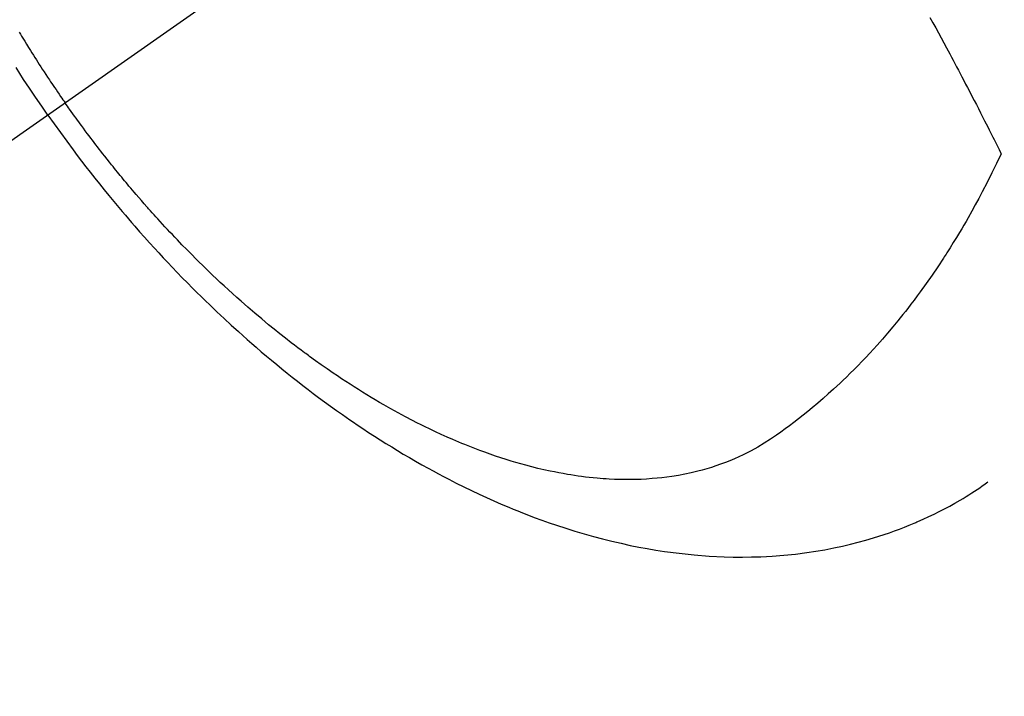
# Model space of a CAD drawing. Extents: x 27948 to 54421, y -25 to 8845.
# Drawn here: x 44617 to 44644, y 7117 to 7135 of the extents above; entities that cross this region are included whole.
import ezdxf

# ---------------------------------------------------------------- set-up
doc = ezdxf.new("R2010")
doc.units = 0
doc.header["$LTSCALE"] = 50
doc.header["$MEASUREMENT"] = 0
doc.linetypes.add('CENTER2', pattern=[1.125, 0.75, -0.125, 0.125, -0.125])
doc.linetypes.add('HIDDEN', pattern=[0.375, 0.25, -0.125])
doc.layers.get('0').update_dxf_attribs({"linetype": 'CONTINUOUS'})
doc.layers.add('150-機器', color=8, linetype='CONTINUOUS')
doc.layers.add('160-文字', color=254, linetype='CONTINUOUS')
doc.styles.add('KH001', font='txt')
doc.dimstyles.new('KH1xx030', dxfattribs={"dimscale": 30, "dimtxt": 2, "dimasz": 0.6, "dimexe": 0.3, "dimexo": 1.2, "dimgap": 0.5, "dimtad": 3, "dimdec": 1, "dimdsep": 46, "dimlunit": 6, "dimtxsty": 'KH001', "dimblk": 'DOT', "dimcen": 1, "dimdle": 1, "dimclrd": 256, "dimclre": 256, "dimclrt": 256, "dimadec": 0, "dimazin": 0, "dimtfac": 1, "dimtdec": 1, "dimtix": 1, "dimtmove": 2, "dimatfit": 3, "dimldrblk": 'CLOSEDBLANK', "dimfxl": 1, "dimtolj": 1, "dimtzin": 0, "dimlwd": -1, "dimlwe": -1, "dimarcsym": 0})

# ---------------------------------------------------------------- blocks, each defined once
blk = doc.blocks.new('F402_H')
at = {"layer": '150-機器', "color": 13, "linetype": 'CENTER2'}
blk.add_line((0, 0), (-244.018, -170.863), dxfattribs=at)
at = {"layer": '150-機器', "color": 13, "linetype": 'HIDDEN'}
for points in [[(-235.921, -165.194), (-236.088, -164.951), (-236.254, -164.708), (-236.419, -164.464), (-236.581, -164.219), (-236.686, -164.058), (-236.789, -163.897)], [(-236.701, -162.931), (-236.668, -162.984), (-236.636, -163.038), (-236.604, -163.091), (-236.552, -163.177), (-236.499, -163.262), (-236.447, -163.347), (-236.394, -163.432), (-236.354, -163.495), (-236.314, -163.559), (-236.274, -163.622), (-236.234, -163.686), (-236.193, -163.749), (-236.153, -163.812), (-236.112, -163.875), (-236.071, -163.938), (-236.023, -164.012), (-235.975, -164.085), (-235.927, -164.158), (-235.879, -164.231), (-235.844, -164.283), (-235.809, -164.335), (-235.774, -164.387), (-235.739, -164.439), (-235.697, -164.501), (-235.655, -164.564), (-235.612, -164.626), (-235.57, -164.688), (-235.539, -164.732), (-235.509, -164.775), (-235.478, -164.819), (-235.448, -164.862)], [(-211.833, -162.531), (-211.754, -162.673), (-211.676, -162.815), (-211.603, -162.951), (-211.529, -163.086), (-211.456, -163.222), (-211.383, -163.358), (-211.337, -163.442), (-211.292, -163.526), (-211.247, -163.61), (-211.202, -163.694), (-211.154, -163.785), (-211.106, -163.875), (-211.058, -163.966), (-211.01, -164.057), (-210.959, -164.154), (-210.909, -164.251), (-210.858, -164.347), (-210.807, -164.444), (-210.747, -164.56), (-210.686, -164.677), (-210.626, -164.793), (-210.566, -164.909), (-210.509, -165.019), (-210.453, -165.129), (-210.396, -165.239), (-210.34, -165.349), (-210.298, -165.433), (-210.255, -165.517), (-210.213, -165.601), (-210.17, -165.685), (-210.141, -165.743), (-210.112, -165.801), (-210.083, -165.859), (-210.054, -165.917), (-210.018, -165.988), (-209.982, -166.059), (-209.947, -166.13), (-209.912, -166.201), (-209.905, -166.214), (-209.899, -166.227), (-209.893, -166.24), (-209.887, -166.253)], [(-209.887, -166.253), (-210.013, -166.514), (-210.141, -166.775), (-210.271, -167.034), (-210.403, -167.292), (-210.498, -167.469), (-210.594, -167.646), (-210.691, -167.822), (-210.79, -167.996), (-210.848, -168.097), (-210.907, -168.197), (-210.966, -168.297), (-211.025, -168.397), (-211.11, -168.537), (-211.195, -168.677), (-211.282, -168.816), (-211.37, -168.955), (-211.394, -168.992), (-211.418, -169.029), (-211.442, -169.066), (-211.466, -169.103), (-211.619, -169.334), (-211.775, -169.563), (-211.934, -169.791), (-212.096, -170.016), (-212.18, -170.131), (-212.265, -170.245), (-212.351, -170.358), (-212.438, -170.471), (-212.505, -170.557), (-212.574, -170.643), (-212.642, -170.728), (-212.712, -170.813), (-212.849, -170.98), (-212.989, -171.146), (-213.13, -171.31), (-213.273, -171.472), (-213.376, -171.585), (-213.479, -171.698), (-213.584, -171.809), (-213.689, -171.919), (-213.795, -172.028), (-213.901, -172.136), (-214.008, -172.242), (-214.116, -172.348), (-214.202, -172.431), (-214.289, -172.514), (-214.377, -172.596), (-214.465, -172.677), (-214.608, -172.806), (-214.753, -172.934), (-214.899, -173.06), (-215.047, -173.184), (-215.172, -173.286), (-215.298, -173.388), (-215.424, -173.488), (-215.552, -173.587), (-215.668, -173.675), (-215.785, -173.762), (-215.904, -173.848), (-216.023, -173.932), (-216.19, -174.046), (-216.361, -174.155), (-216.534, -174.259), (-216.711, -174.358), (-216.823, -174.416), (-216.936, -174.472), (-217.051, -174.526), (-217.166, -174.577), (-217.293, -174.63), (-217.42, -174.68), (-217.548, -174.727), (-217.678, -174.772), (-217.801, -174.812), (-217.925, -174.85), (-218.05, -174.885), (-218.175, -174.918), (-218.35, -174.96), (-218.526, -174.997), (-218.703, -175.03), (-218.88, -175.059), (-219.015, -175.078), (-219.15, -175.094), (-219.285, -175.108), (-219.42, -175.12), (-219.569, -175.131), (-219.719, -175.139), (-219.868, -175.144), (-220.017, -175.146), (-220.161, -175.146), (-220.304, -175.144), (-220.447, -175.139), (-220.591, -175.132), (-220.674, -175.128), (-220.757, -175.122), (-220.84, -175.116), (-220.924, -175.109), (-221.029, -175.099), (-221.135, -175.088), (-221.241, -175.076), (-221.346, -175.062), (-221.442, -175.049), (-221.539, -175.035), (-221.635, -175.02), (-221.731, -175.004), (-221.851, -174.984), (-221.97, -174.961), (-222.089, -174.938), (-222.208, -174.914), (-222.374, -174.877), (-222.54, -174.839), (-222.704, -174.798), (-222.869, -174.755), (-223.003, -174.718), (-223.137, -174.679), (-223.271, -174.64), (-223.405, -174.598), (-223.552, -174.551), (-223.699, -174.502), (-223.845, -174.452), (-223.99, -174.4), (-224.128, -174.349), (-224.264, -174.298), (-224.401, -174.245), (-224.536, -174.19), (-224.617, -174.157), (-224.697, -174.124), (-224.777, -174.091), (-224.857, -174.056), (-225.018, -173.986), (-225.179, -173.913), (-225.339, -173.839), (-225.499, -173.763), (-225.615, -173.707), (-225.73, -173.65), (-225.846, -173.593), (-225.96, -173.534), (-226.158, -173.43), (-226.355, -173.325), (-226.551, -173.216), (-226.746, -173.106), (-226.862, -173.039), (-226.978, -172.971), (-227.093, -172.902), (-227.208, -172.832), (-227.324, -172.761), (-227.439, -172.689), (-227.554, -172.616), (-227.669, -172.542), (-227.785, -172.467), (-227.9, -172.391), (-228.015, -172.314), (-228.13, -172.237), (-228.292, -172.126), (-228.453, -172.014), (-228.613, -171.9), (-228.772, -171.784), (-228.806, -171.759), (-228.84, -171.734), (-228.875, -171.708), (-228.909, -171.683), (-229, -171.614), (-229.091, -171.546), (-229.182, -171.477), (-229.273, -171.408), (-229.429, -171.287), (-229.584, -171.165), (-229.738, -171.041), (-229.891, -170.917), (-230.081, -170.759), (-230.271, -170.599), (-230.458, -170.438), (-230.645, -170.275), (-230.761, -170.172), (-230.876, -170.068), (-230.991, -169.964), (-231.105, -169.859), (-231.211, -169.761), (-231.316, -169.662), (-231.421, -169.562), (-231.525, -169.463), (-231.612, -169.378), (-231.699, -169.294), (-231.786, -169.209), (-231.872, -169.124), (-232.001, -168.994), (-232.129, -168.864), (-232.257, -168.733), (-232.384, -168.602), (-232.451, -168.531), (-232.519, -168.459), (-232.587, -168.388), (-232.654, -168.316), (-232.721, -168.244), (-232.788, -168.172), (-232.855, -168.1), (-232.921, -168.027), (-232.971, -167.972), (-233.02, -167.917), (-233.07, -167.862), (-233.119, -167.807), (-233.143, -167.78), (-233.167, -167.753), (-233.191, -167.726), (-233.214, -167.699), (-233.289, -167.614), (-233.363, -167.529), (-233.437, -167.444), (-233.511, -167.359), (-233.559, -167.302), (-233.608, -167.245), (-233.656, -167.188), (-233.704, -167.131), (-233.744, -167.084), (-233.784, -167.036), (-233.823, -166.988), (-233.863, -166.941), (-233.903, -166.893), (-233.943, -166.845), (-233.982, -166.797), (-234.022, -166.749), (-234.061, -166.7), (-234.101, -166.652), (-234.14, -166.603), (-234.179, -166.554), (-234.241, -166.476), (-234.303, -166.398), (-234.365, -166.32), (-234.427, -166.241), (-234.473, -166.182), (-234.519, -166.122), (-234.565, -166.063), (-234.611, -166.003), (-234.656, -165.944), (-234.702, -165.884), (-234.747, -165.824), (-234.793, -165.764), (-234.845, -165.694), (-234.898, -165.624), (-234.95, -165.554), (-235.002, -165.483), (-235.039, -165.433), (-235.076, -165.382), (-235.113, -165.332), (-235.149, -165.281), (-235.194, -165.22), (-235.238, -165.159), (-235.282, -165.098), (-235.325, -165.036), (-235.356, -164.993), (-235.387, -164.949), (-235.417, -164.906), (-235.448, -164.862)], [(-235.921, -165.194), (-235.75, -165.434), (-235.578, -165.673), (-235.405, -165.911), (-235.23, -166.148), (-235.115, -166.301), (-234.999, -166.453), (-234.882, -166.605), (-234.764, -166.756), (-234.638, -166.916), (-234.512, -167.075), (-234.384, -167.233), (-234.256, -167.39), (-234.165, -167.501), (-234.073, -167.611), (-233.982, -167.721), (-233.889, -167.83), (-233.804, -167.93), (-233.719, -168.029), (-233.633, -168.128), (-233.547, -168.227), (-233.414, -168.378), (-233.28, -168.529), (-233.145, -168.679), (-233.009, -168.828), (-232.889, -168.959), (-232.769, -169.089), (-232.647, -169.218), (-232.525, -169.347), (-232.387, -169.491), (-232.248, -169.635), (-232.107, -169.777), (-231.966, -169.919), (-231.85, -170.035), (-231.733, -170.15), (-231.616, -170.264), (-231.498, -170.378), (-231.304, -170.562), (-231.109, -170.745), (-230.913, -170.927), (-230.715, -171.107), (-230.594, -171.215), (-230.474, -171.322), (-230.352, -171.428), (-230.23, -171.534), (-230.091, -171.654), (-229.951, -171.772), (-229.81, -171.89), (-229.669, -172.007), (-229.528, -172.122), (-229.386, -172.237), (-229.244, -172.35), (-229.101, -172.463), (-228.959, -172.574), (-228.816, -172.684), (-228.672, -172.793), (-228.528, -172.902), (-228.366, -173.021), (-228.203, -173.14), (-228.039, -173.257), (-227.875, -173.373), (-227.774, -173.443), (-227.674, -173.513), (-227.573, -173.582), (-227.472, -173.65), (-227.316, -173.754), (-227.16, -173.857), (-227.003, -173.959), (-226.845, -174.06), (-226.688, -174.159), (-226.531, -174.256), (-226.373, -174.353), (-226.214, -174.448), (-226.046, -174.547), (-225.878, -174.644), (-225.709, -174.74), (-225.539, -174.834), (-225.398, -174.911), (-225.257, -174.987), (-225.115, -175.063), (-224.973, -175.137), (-224.766, -175.243), (-224.558, -175.346), (-224.349, -175.448), (-224.139, -175.547), (-223.94, -175.639), (-223.739, -175.728), (-223.538, -175.816), (-223.336, -175.901), (-223.212, -175.952), (-223.088, -176.003), (-222.963, -176.052), (-222.838, -176.101), (-222.637, -176.177), (-222.435, -176.251), (-222.233, -176.323), (-222.029, -176.392), (-221.779, -176.474), (-221.528, -176.552), (-221.276, -176.627), (-221.023, -176.698), (-220.773, -176.765), (-220.521, -176.828), (-220.269, -176.886), (-220.016, -176.941), (-219.784, -176.988), (-219.551, -177.03), (-219.318, -177.07), (-219.084, -177.106), (-218.678, -177.159), (-218.272, -177.202), (-217.864, -177.234), (-217.455, -177.254), (-217.205, -177.26), (-216.954, -177.262), (-216.704, -177.258), (-216.453, -177.251), (-216.137, -177.234), (-215.822, -177.21), (-215.508, -177.179), (-215.195, -177.139), (-214.949, -177.102), (-214.705, -177.06), (-214.461, -177.013), (-214.219, -176.961), (-214.006, -176.911), (-213.794, -176.857), (-213.583, -176.799), (-213.373, -176.738), (-213.228, -176.692), (-213.083, -176.645), (-212.94, -176.596), (-212.797, -176.545), (-212.663, -176.495), (-212.53, -176.443), (-212.398, -176.39), (-212.266, -176.335), (-212.24, -176.324), (-212.214, -176.313), (-212.189, -176.302), (-212.163, -176.291), (-212.015, -176.225), (-211.868, -176.158), (-211.722, -176.088), (-211.577, -176.017), (-211.434, -175.944), (-211.291, -175.869), (-211.15, -175.791), (-211.01, -175.71), (-210.929, -175.662), (-210.848, -175.612), (-210.767, -175.562), (-210.687, -175.511), (-210.616, -175.464), (-210.545, -175.417), (-210.475, -175.369), (-210.405, -175.32), (-210.366, -175.293), (-210.327, -175.265), (-210.289, -175.238), (-210.25, -175.21)]]:
    blk.add_lwpolyline(points, dxfattribs=at)
blk = doc.blocks.new('_ClosedBlank')
at = {"color": 0, "linetype": 'ByBlock', "lineweight": -2}
for p, q in [((-1, 0.1667), (0, 0)), ((-1, 0.1667), (-1, -0.1667)), ((0, 0), (-1, -0.1667))]:
    blk.add_line(p, q, dxfattribs=at)
blk = doc.blocks.new('_Dot')
at = {"color": 0, "linetype": 'ByBlock', "lineweight": -2}
blk.add_line((-0.5, 0), (-1, 0), dxfattribs=at)
at = {"color": 0, "linetype": 'ByBlock', "const_width": 0.5}
blk.add_lwpolyline([(-0.25, 0, 1), (0.25, 0, 1)], format="xyb", close=True, dxfattribs=at)

msp = doc.modelspace()

# ---------------------------------------------------------------- block references
at = {"layer": '150-機器'}
msp.add_blockref('F402_H', (44853.764, 7297.628), dxfattribs=at)

# ---------------------------------------------------------------- leaders
at = {"layer": '160-文字', "annotation_type": 0, "has_hookline": 1, "hookline_direction": 0}
for points, text_width in [([(44113, 7301.482), (45209.361, 5664.696), (45227.361, 5664.696)], 1240.203), ([(44379.887, 7301.31), (45241.164, 5941.534), (45259.164, 5941.534)], 1630.051)]:
    msp.add_leader(points, dimstyle='KH1xx030', override={"dimgap": 0.5, "dimtad": 1}, dxfattribs=dict(at, text_width=text_width))

doc.saveas('drawing.dxf')
